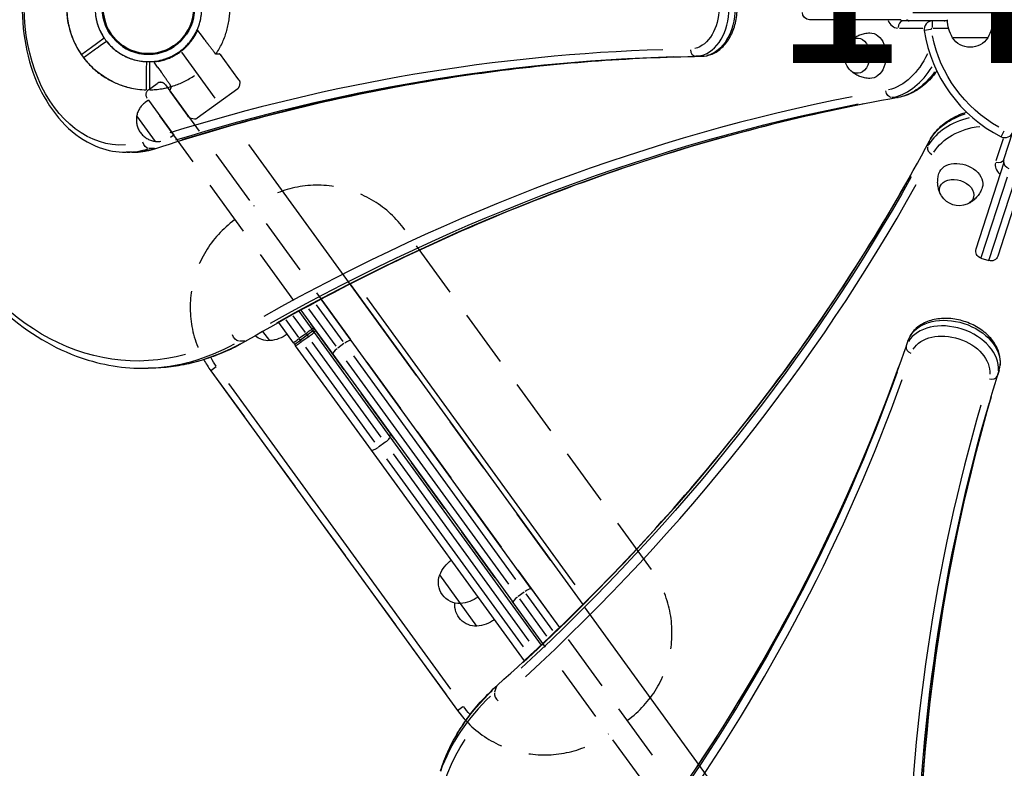
# Model space of a CAD drawing. Units: millimetres. Extents: x 0 to 59400, y 0 to 21000.
# Drawn here: x 9073 to 9895, y 12904 to 13528 of the extents above; entities that cross this region are included whole.
import ezdxf

# ---------------------------------------------------------------- set-up
doc = ezdxf.new("R2010")
doc.units = ezdxf.units.MM
doc.header["$LTSCALE"] = 15
doc.linetypes.add('HIDDEN2', pattern=[4.7625, 3.175, -1.5875])
doc.linetypes.add('PHANTOM2', pattern=[31.75, 15.875, -3.175, 3.175, -3.175, 3.175, -3.175])
doc.layers.get('DEFPOINTS').update_dxf_attribs({"lineweight": 50})
for name, color, linetype in [('P001', 131, 'Continuous'), ('P901', 135, 'Continuous'), ('P_3TEXT', 60, 'Continuous')]:
    doc.layers.add(name, color=color, linetype=linetype)
doc.styles.add('BIGFONT', font='simplex.shx', dxfattribs={"bigfont": 'bigfont.shx'})

# ---------------------------------------------------------------- blocks, each defined once
blk = doc.blocks.new('PWP_おはなしショップ下')
at = {"layer": 'DEFPOINTS'}
blk.add_circle((900, 0), 38.1, dxfattribs=at)
at = {"layer": 'P901', "linetype": 'HIDDEN2'}
for p, q in [((624.98, 135.5), (275.02, 135.5)), ((806.81, 60.5), (833.26, 60.5)), ((898.5, 53.98), (898.5, 50.98)), ((898.5, 50.98), (898.5, 44.47)), ((901.5, 50.98), (901.5, 53.98)), ((901.5, 44.47), (901.5, 50.98)), ((60.02, 45), (840.02, 45)), ((185.02, 45.5), (185.02, 45)), ((714.98, 45), (714.98, 45.5)), ((802.06, 45), (802.06, 48.32)), ((838.01, 45), (802.06, 45)), ((838.01, 45), (838.01, 48.32)), ((845.02, 40), (845.02, 31)), ((840.02, 26), (60.02, 26)), ((185.02, 26), (185.02, 25.5)), ((714.98, 25.5), (714.98, 26)), ((804.98, 25.12), (802.85, 22.98)), ((807.11, 26), (808.76, 26)), ((808.82, 25.94), (808.76, 26)), ((808.82, 25.94), (833.48, 26)), ((833.48, 26), (833.48, 26)), ((801.97, -20.86), (801.97, 20.86)), ((855.82, 22.59), (850.95, 22.59)), ((855.86, 22.59), (860.78, 22.59)), ((804.98, -25.12), (802.85, -22.98)), ((850.95, -22.59), (855.82, -22.59)), ((855.86, -22.59), (860.78, -22.59)), ((807.11, -26), (808.76, -26)), ((808.76, -26), (833.48, -26)), ((833.48, -26), (833.48, -26)), ((275.02, -64.5), (624.98, -64.5))]:
    blk.add_line(p, q, dxfattribs=at)
for centre, radius, start, end in [((275.02, 45.5), 90, 90, 180), ((624.98, 45.5), 90, 0, 90), ((820.04, 48.32), 17.98, 0, 180), ((900, 0), 68, 91.26398, 160.24904), ((900, 0), 68, 64.71869, 88.73602), ((840.02, 40), 5, 0, 90), ((900, 0), 44.5, 91.93168, 146.13663), ((900, 0), 44.5, 58, 88.06832), ((275.02, 25.5), 90, 180, 270), ((624.98, 25.5), 90, 270, 0), ((840.02, 31), 5, 270, 0), ((900, 0), 44.5, 146.13663, 213.86337), ((804.97, 20.86), 3, 135, 180), ((804.97, -20.86), 3, 180, 225), ((900, 0), 68, 199.75075, 268.73602), ((900, 0), 44.5, 213.86337, 268.06832)]:
    blk.add_arc(centre, radius, start, end, dxfattribs=at)
at = {"layer": 'P901', "linetype": 'HIDDEN2', "extrusion": (0, 0, -1)}
for centre, major_axis, ratio, start_param, end_param in [((807.28, 22.43), (1.09, -3.42), 0.909754, 2.939007, 3.421494), ((855.96, 19.41), (0.47, -3.16), 0.885916, 3.260228, 3.272648), ((855.96, -19.41), (-0.47, -3.16), 0.885903, -0.130959, -0.118538), ((807.28, -22.44), (-1.09, -3.42), 0.909754, -0.279901, 0.202585)]:
    blk.add_ellipse(centre, major_axis=major_axis, ratio=ratio, start_param=start_param, end_param=end_param, dxfattribs=at)
at = {"layer": 'P901', "linetype": 'HIDDEN2'}
for points, knots in [([(898.5, 67.98), (898.5, 67.98), (898.5, 67.9), (898.5, 67.61), (898.5, 67.37), (898.5, 66.85), (898.5, 66.5), (898.5, 66.16)], [0, 0, 0, 0, 0.1110633, 0.1110633, 0.2221405, 0.2221405, 0.3296087, 0.3296087, 0.3296087, 0.3296087]), ([(929.04, 61.49), (929.06, 61.48), (929.07, 61.47), (930.99, 60.56), (932.89, 59.51), (935.3, 58.04), (935.89, 57.67), (936.8, 57.08), (937.13, 56.87), (937.71, 56.48), (937.98, 56.31), (938.54, 55.93), (938.84, 55.72), (939.64, 55.17), (940.13, 54.81), (941.19, 54.04), (941.76, 53.62), (943.2, 52.51), (944.07, 51.79), (944.92, 51.05), (944.94, 51.04), (944.95, 51.03)], [-1.905243, -1.905243, -1.905243, -1.905243, -1.899893, -1.899893, -1.259542, -1.259542, -1.051523, -1.051523, -0.935612, -0.935612, -0.840743, -0.840743, -0.732268, -0.732268, -0.548886, -0.548886, -0.338517, -0.338517, 0, 0, 0.004848, 0.004848, 0.004848, 0.004848]), ([(807.11, 26), (807.11, 26), (807.1, 26), (807.1, 26), (807.1, 26), (807.1, 26)], [-0.001407966, -0.001407966, -0.001407966, -0.001407966, -0.00072146, -0.00072146, -0.000037531, -0.000037531, -0.000037531, -0.000037531]), ([(808.76, 26), (808.76, 26), (808.76, 26), (808.76, 26), (808.76, 26), (808.76, 26)], [-0.003163951, -0.003163951, -0.003163951, -0.003163951, -0.001578486, -0.001578486, -0.000002644, -0.000002644, -0.000002644, -0.000002644]), ([(834.11, 25.78), (834.22, 25.69), (834.28, 25.61), (834.32, 25.55), (834.32, 25.55), (834.33, 25.54), (834.33, 25.54)], [0, 0, 0, 0, 0.25, 0.25, 0.25, 0.2649427, 0.2649427, 0.2649427, 0.2649427]), ([(835.95, 23.01), (835.95, 22.99), (835.97, 22.98), (836.25, 22.94), (836.42, 22.93), (836.8, 22.9), (836.97, 22.89), (837.38, 22.88), (837.6, 22.87), (837.83, 22.87)], [0.0002503, 0.0002503, 0.0002503, 0.0002503, 0.0830014, 0.0830014, 0.1408634, 0.1408634, 0.1835458, 0.1835458, 0.2277069, 0.2277069, 0.2277069, 0.2277069]), ([(837.83, 22.87), (840.22, 22.82), (842.63, 22.77), (847, 22.68), (848.98, 22.63), (850.95, 22.59)], [-1.410605, -1.410605, -1.410605, -1.410605, -0.636225, -0.636225, 0, 0, 0, 0]), ([(859.44, 19.48), (856.57, 13.51), (855.62, 8.29), (854.81, 0.55), (854.95, -3.59), (856.21, -10.83), (857.22, -14.87), (859.44, -19.48)], [0.000001, 0.000001, 0.000001, 0.000001, 1.987681, 1.987681, 4.2444, 4.2444, 5.959662, 5.959662, 5.959662, 5.959662]), ([(859.44, 19.48), (859.62, 19.86), (859.8, 20.23), (860.13, 20.91), (860.29, 21.22), (860.55, 21.77), (860.67, 22), (860.78, 22.26), (860.81, 22.33), (860.85, 22.44), (860.85, 22.47), (860.85, 22.48)], [0, 0, 0, 0, 0.1243191, 0.1243191, 0.2423027, 0.2423027, 0.361275, 0.361275, 0.4223234, 0.4223234, 0.48468, 0.48468, 0.48468, 0.48468]), ([(860.78, 22.59), (860.79, 22.57), (860.8, 22.56), (860.82, 22.52), (860.83, 22.5), (860.85, 22.48)], [0.000001, 0.000001, 0.000001, 0.000001, 0.1080489, 0.1080489, 0.2160968, 0.2160968, 0.2160968, 0.2160968]), ([(835.94, -23.01), (835.95, -22.99), (835.96, -22.98), (836.25, -22.94), (836.42, -22.93), (836.79, -22.9), (836.97, -22.9), (837.37, -22.88), (837.59, -22.87), (837.82, -22.87)], [0.0000264, 0.0000264, 0.0000264, 0.0000264, 0.08293, 0.08293, 0.1406852, 0.1406852, 0.1833175, 0.1833175, 0.2274256, 0.2274256, 0.2274256, 0.2274256]), ([(837.82, -22.87), (840.21, -22.82), (842.63, -22.77), (846.99, -22.68), (848.98, -22.63), (850.95, -22.59)], [-1.411184, -1.411184, -1.411184, -1.411184, -0.63638, -0.63638, 0, 0, 0, 0]), ([(859.44, -19.48), (859.61, -19.85), (859.79, -20.21), (860.14, -20.92), (860.3, -21.26), (860.58, -21.81), (860.68, -22.04), (860.79, -22.28), (860.82, -22.35), (860.85, -22.44), (860.85, -22.47), (860.85, -22.48)], [0, 0, 0, 0, 0.1215375, 0.1215375, 0.2499517, 0.2499517, 0.3670749, 0.3670749, 0.4252859, 0.4252859, 0.4847457, 0.4847457, 0.4847457, 0.4847457]), ([(860.78, -22.59), (860.79, -22.58), (860.8, -22.56), (860.82, -22.52), (860.83, -22.5), (860.85, -22.48)], [0.000001, 0.000001, 0.000001, 0.000001, 0.1080489, 0.1080489, 0.2160968, 0.2160968, 0.2160968, 0.2160968]), ([(807.11, -26), (807.11, -26), (807.1, -26), (807.1, -26), (807.1, -26), (807.1, -26)], [0.000000046, 0.000000046, 0.000000046, 0.000000046, 0.000685426, 0.000685426, 0.001370417, 0.001370417, 0.001370417, 0.001370417]), ([(808.76, -26), (808.76, -26), (808.76, -26), (808.76, -26), (808.76, -26), (808.76, -26)], [-0.0032197, -0.0032197, -0.0032197, -0.0032197, -0.00164011, -0.00164011, -0.000065303, -0.000065303, -0.000065303, -0.000065303]), ([(834.33, -25.53), (834.28, -25.6), (834.23, -25.67), (834.18, -25.72), (833.96, -25.94), (833.72, -26), (833.48, -26)], [0.765995, 0.765995, 0.765995, 0.765995, 1, 1, 1, 1.997518, 1.997518, 1.997518, 1.997518])]:
    blk.add_open_spline(points, degree=3, knots=knots, dxfattribs=at)
for points, weights in [([(898.5, 66.16), (898.5, 59.45), (898.5, 53.98)], [1, 1.0051802588, 1]), ([(901.5, 53.98), (901.5, 59.45), (901.5, 67.98)], [1, 1.0058729913, 1.00137883954])]:
    blk.add_rational_spline(points, weights, degree=2, dxfattribs=at)
for points in [[(805.59, 25.59), (805.38, 25.46), (805.17, 25.31), (804.98, 25.12)], [(834.11, 25.78), (833.92, 25.93), (833.7, 26), (833.48, 26)], [(835.94, 23.01), (835.4, 23.85), (834.86, 24.69), (834.33, 25.53)], [(834.33, -25.54), (834.86, -24.69), (835.4, -23.85), (835.94, -23.01)], [(805.59, -25.59), (805.38, -25.47), (805.17, -25.31), (804.98, -25.12)]]:
    blk.add_open_spline(points, degree=3, dxfattribs=at)
blk = doc.blocks.new('5デッキ_二点鎖線')
at = {"layer": 'DEFPOINTS'}
blk.add_circle((450, -1384.96), 38.1, dxfattribs=at)
blk.add_circle((450, -1384.96), 38.1, dxfattribs=at)
at = {"layer": 'P901', "linetype": 'PHANTOM2'}
for p, q in [((1141.54, -881.29), (485.4, -1358)), ((494.47, -1386.69), (500.97, -1386.73)), ((500.99, -1383.73), (494.48, -1383.69)), ((500.97, -1386.73), (503.97, -1386.74)), ((503.99, -1383.74), (500.99, -1383.73))]:
    blk.add_line(p, q, dxfattribs=at)
for radius, start, end in [(44.5, 55.83484, 123.56158), (68, 0.96219, 34.5538), (44.5, 1.62989, 55.83484), (44.5, 327.69821, 357.76653), (68, 334.4169, 358.43423), (44.5, 303.56158, 327.69821), (44.5, 235.83484, 303.56158), (68, 221.07387, 318.32255)]:
    blk.add_arc((450, -1384.96), radius, start, end, dxfattribs=at)
for points, weights in [([(503.97, -1386.74), (509.45, -1386.77), (517.97, -1386.82)], [1, 1.0058729913, 1.00137883954]), ([(516.17, -1383.81), (509.46, -1383.77), (503.99, -1383.74)], [1, 1.0051802588, 1])]:
    blk.add_rational_spline(points, weights, degree=2, dxfattribs=at)
for points, knots in [([(517.99, -1383.82), (517.99, -1383.82), (517.9, -1383.82), (517.62, -1383.81), (517.37, -1383.81), (516.86, -1383.81), (516.5, -1383.81), (516.17, -1383.81)], [0, 0, 0, 0, 0.1110633, 0.1110633, 0.2221405, 0.2221405, 0.3296087, 0.3296087, 0.3296087, 0.3296087]), ([(511.33, -1414.32), (511.33, -1414.34), (511.32, -1414.35), (510.4, -1416.27), (509.33, -1418.16), (507.85, -1420.57), (507.48, -1421.15), (506.89, -1422.06), (506.68, -1422.38), (506.28, -1422.97), (506.11, -1423.23), (505.72, -1423.79), (505.52, -1424.09), (504.96, -1424.88), (504.6, -1425.38), (503.82, -1426.44), (503.4, -1427), (502.28, -1428.43), (501.56, -1429.3), (500.81, -1430.15), (500.8, -1430.16), (500.79, -1430.17)], [-1.905243, -1.905243, -1.905243, -1.905243, -1.899893, -1.899893, -1.259542, -1.259542, -1.051523, -1.051523, -0.935612, -0.935612, -0.840743, -0.840743, -0.732268, -0.732268, -0.548886, -0.548886, -0.338517, -0.338517, 0, 0, 0.004848, 0.004848, 0.004848, 0.004848])]:
    blk.add_open_spline(points, degree=3, knots=knots, dxfattribs=at)

msp = doc.modelspace()

# ---------------------------------------------------------------- linework, layer by layer
at = {"layer": 'P001', "extrusion": (-1.22465e-16, -1, 2.96644e-13)}
for p, q in [((9808.37, 13527.85), (9732.38, 13527.85)), ((9839.67, 13526.85), (9810.4, 13526.85)), ((9847.37, 13526.82), (9834.83, 13526.82)), ((9844.62, 13526.85), (9839.67, 13526.85)), ((9807.25, 13520.85), (9826.82, 13520.85)), ((9833.38, 13519.59), (9827.94, 13518.74)), ((9834.83, 13521.29), (9834.83, 13526.8)), ((9835.51, 13520.82), (9847.62, 13520.82)), ((9881.03, 13512.87), (9851.64, 13512.87)), ((9641.92, 13497.34), (9637.47, 13497.34)), ((9805.44, 13462.93), (9800.99, 13462.93)), ((9893.81, 13428.62), (9887.78, 13410.09)), ((9892.17, 13430.33), (9894.66, 13435.24)), ((9894.47, 13411.24), (9901.99, 13434.39)), ((9186.01, 13420.43), (9181.56, 13420.43)), ((9832.15, 13426.27), (9830.77, 13422.04)), ((9167.15, 13417.35), (9162.2, 13417.35)), ((9871.31, 13336.73), (9894.79, 13409)), ((9897.08, 13396.64), (9875.22, 13329.36)), ((9912.86, 13403.13), (9889.38, 13330.86)), ((9881.88, 13327.2), (9903.74, 13394.48)), ((9875.16, 13329.17), (9881.82, 13327)), ((9349.15, 13307.47), (9543.25, 13040.31)), ((9320.85, 13290.27), (9343.07, 13259.69)), ((9350.03, 13260.32), (9324.95, 13294.84)), ((9536.88, 13056.9), (9362.96, 13296.29)), ((9311.76, 13267.05), (9301.56, 13281.1)), ((9306.3, 13284.79), (9317.21, 13269.77)), ((9308.07, 13285.76), (9334.66, 13249.15)), ((9337.38, 13255.61), (9314.66, 13286.89)), ((9301.84, 13258.6), (9289.55, 13275.52)), ((9295.41, 13277.65), (9306.08, 13262.98)), ((9282.05, 13260.31), (9276.41, 13268.08)), ((9312.05, 13266.07), (9306.95, 13262.36)), ((9313.34, 13264.88), (9307.68, 13260.77)), ((9312.38, 13266.2), (9313.29, 13264.95)), ((9313.39, 13264.81), (9314.3, 13263.56)), ((9318.12, 13268.52), (9317.21, 13269.77)), ((9318.76, 13270.87), (9317.3, 13269.81)), ((9319.68, 13269.76), (9318.07, 13268.59)), ((9319.04, 13267.25), (9318.12, 13268.52)), ((9320.46, 13268.52), (9319.01, 13267.46)), ((9319.04, 13267.25), (9382.32, 13180.15)), ((9261.35, 13259.98), (9256.9, 13259.98)), ((9301.84, 13258.6), (9302.75, 13257.35)), ((9302.75, 13257.35), (9303.67, 13256.08)), ((9366.95, 13168.98), (9303.67, 13256.08)), ((9307.63, 13260.84), (9306.72, 13262.09)), ((9308.64, 13259.45), (9307.73, 13260.7)), ((9314.07, 13263.29), (9308.97, 13259.58)), ((9375.14, 13179.83), (9317.58, 13259.05)), ((9344, 13257.82), (9338.9, 13254.11)), ((9500.44, 13053.3), (9350.03, 13260.32)), ((9814.35, 13260.12), (9812.98, 13255.88)), ((9311.92, 13254.93), (9369.47, 13175.71)), ((9334.66, 13249.15), (9485.07, 13042.13)), ((9351.8, 13247.67), (9487.17, 13061.35)), ((9481.51, 13057.24), (9346.14, 13243.56)), ((9175.82, 13237.35), (9180.77, 13237.35)), ((9232.89, 13235.26), (9438.59, 12952.13)), ((9237.36, 13238.51), (9232.91, 13235.27)), ((9890.43, 13235.4), (9889.06, 13231.16)), ((9433.16, 12969.81), (9248.03, 13224.63)), ((9383.32, 13182.01), (9381.86, 13180.95)), ((9378, 13175.29), (9372.9, 13171.59)), ((9382.32, 13180.15), (9508.43, 13006.57)), ((9494.44, 12993.51), (9366.95, 13168.98)), ((9498.56, 13009.95), (9385.19, 13165.99)), ((9379.56, 13161.83), (9493.39, 13005.16)), ((9441.18, 13041.29), (9423.9, 13065.07)), ((9494.41, 13050.79), (9489.31, 13047.09)), ((9500.44, 13053.3), (9523.76, 13021.2)), ((9490.27, 13045.18), (9513.01, 13013.88)), ((9518.15, 13018.72), (9495.91, 13049.33)), ((9454.91, 13022.4), (9441.18, 13041.29)), ((9509.9, 13007.95), (9485.07, 13042.13)), ((9470.99, 12971.53), (9469.62, 12967.29)), ((9438.61, 12952.14), (9443.07, 12955.38))]:
    msp.add_line(p, q, dxfattribs=at)
at = {"layer": 'P001', "extrusion": (-6.11527e-42, 0, -1)}
msp.add_arc((-9732.38, 13533.85), 6, 270, 0, dxfattribs=at)
at = {"layer": 'P001'}
for centre, radius, start, end in [((9834.83, 13519.82), 7, 90, 188.9091), ((9946.47, 13537.32), 120, 188.9091, 243.0909), ((9895.33, 13436.55), 7, 243.0909, 342), ((9305.7, 13288.16), 90, 209.07014, 216), ((9511.4, 13005.03), 90, 216, 222.99086)]:
    msp.add_arc(centre, radius, start, end, dxfattribs=at)
at = {"layer": 'P001', "extrusion": (0, 0, -1)}
for centre, radius, start, end in [((-9877.33, 13528.36), 30, 328.91835, 359.02208), ((-9855.34, 13528.36), 30, 180.97792, 211.08165), ((-9866.34, 13522.37), 17.5, 212.87835, 327.12165)]:
    msp.add_arc(centre, radius, start, end, dxfattribs=at)
at = {"layer": 'P001', "extrusion": (2.26674e-41, 0, -1)}
msp.add_arc((-9834.83, 13519.82), 1, 356.03636, 85.05455, dxfattribs=at)
at = {"layer": 'P001', "extrusion": (2.26562e-41, -5.04871e-29, -1)}
msp.add_arc((-9946.47, 13537.32), 114, 299.61819, 348.38181, dxfattribs=at)
at = {"layer": 'P001', "extrusion": (7.70602e-41, 0, -1)}
msp.add_arc((-9778.93, 13497.85), 17.5, 320.14922, 39.85078, dxfattribs=at)
at = {"layer": 'P001', "extrusion": (4.78179e-41, 0, -1)}
msp.add_arc((-9857.16, 13390.27), 17.5, 248.14922, 327.85078, dxfattribs=at)
at = {"layer": 'P001', "extrusion": (-6.72623e-44, 0, -1)}
for centre, start, end in [((-9877.01, 13334.87), 288, 18), ((-9883.67, 13332.71), 198, 288)]:
    msp.add_arc(centre, 6, start, end, dxfattribs=at)
at = {"layer": 'P001', "extrusion": (3.96399e-41, 0, -1)}
msp.add_arc((-9281.1, 13277.79), 17.5, 266.87835, 309.78416, dxfattribs=at)
at = {"layer": 'P001', "extrusion": (3.95671e-41, 5.04871e-29, -1)}
msp.add_arc((-9279.48, 13290.2), 30, 234.93162, 265.08165, dxfattribs=at)
at = {"layer": 'P001', "extrusion": (-2.12016e-40, 0, -1)}
for centre, start, end in [((-9305.7, 13288.16), 324.30745, 329.84163), ((-9511.4, 13005.03), 318.09732, 323.68933)]:
    msp.add_arc(centre, 84, start, end, dxfattribs=at)
at = {"layer": 'P001', "extrusion": (4.04583e-41, 0, -1)}
msp.add_arc((-9451.54, 13053.39), 30, 22.91835, 53.06838, dxfattribs=at)
at = {"layer": 'P001', "extrusion": (3.94662e-41, 0, -1)}
msp.add_arc((-9440.23, 13058.76), 17.5, 266.87835, 21.12165, dxfattribs=at)
at = {"layer": 'P001', "extrusion": (3.9511e-41, 5.04871e-29, -1)}
msp.add_arc((-9438.61, 13071.18), 30, 234.93162, 265.08165, dxfattribs=at)
at = {"layer": 'P001', "extrusion": (3.96904e-41, 0, -1)}
msp.add_arc((-9453.95, 13039.87), 17.5, 266.87835, 5.85131, dxfattribs=at)
at = {"layer": 'P001', "extrusion": (3.95839e-41, 5.04871e-29, -1)}
msp.add_arc((-9452.34, 13052.29), 30, 234.93162, 265.08165, dxfattribs=at)
at = {"layer": 'P001', "extrusion": (-6.52831e-42, -5.04871e-29, -1)}
msp.add_ellipse((9171.58, 13537.35), major_axis=(0, -294), ratio=0.707107, start_param=-0.194738, end_param=3.336331, dxfattribs=at)
at = {"layer": 'P001', "extrusion": (2.29589e-41, 2.41958e-54, -1)}
msp.add_ellipse((9157.96, 13537.35), major_axis=(0, -114), ratio=0.707107, start_param=-0.047384, end_param=3.188955, dxfattribs=at)
at = {"layer": 'P001'}
for centre, major_axis, ratio, start_param, end_param in [((9636.93, 13537.34), (0, -40), 0.707107, 0.166362, 2.97523), ((9806.16, 13534.85), (0, -14), 0.707107, -0.994838, -0.05236), ((9810.4, 13520.85), (0, -6), 0.707107, 3.220132, 4.633849), ((9815.35, 13534.85), (0, -8), 0.707107, -0.480092, -0.025268), ((9839.67, 13520.85), (0, -6), 0.707107, 3.146623, 3.237169), ((9839.67, 13518.85), (0, -8), 0.707107, 3.05883, 3.137237), ((9654.82, 10497.5), (0, -3006), 0.707107, 3.162735, 3.357913), ((9637.17, 13503.34), (0.09, -6), 0.707069, -1.50257, -0.088853), ((9664.02, 10497.5), (0, -3000), 0.707107, 3.162735, 3.357913), ((9794.13, 13537.35), (0, -75), 0.707107, 0.163806, 0.864707), ((10060.69, 10486.29), (0, -3006), 0.707107, 3.279762, 3.519199), ((9805.16, 13468.89), (1.05, -5.91), 0.701601, -0.11771, -0.006195), ((10069.88, 10486.29), (0, -3000), 0.707107, 3.279762, 3.519199), ((9899.43, 13392.52), (71.33, -23.18), 0.707107, 2.278217, 2.977856), ((9162.2, 13537.35), (0, -120), 0.707107, 0.011359, 0.215821), ((9185.31, 13426.28), (1.86, -5.7), 0.688941, -0.210443, -0.011076), ((9836.19, 13419.46), (5.29, -2.82), 0.701601, 3.344038, 4.757754), ((9900.76, 13404.73), (13.31, -4.33), 0.707107, 3.193953, 4.13643), ((7082.91, 14597.61), (2853.17, -927.05), 0.707107, -0.377607, -0.13817), ((7080.07, 14588.86), (2858.88, -928.91), 0.707107, -0.377607, -0.13817), ((9850.85, 13243.01), (38.04, -12.36), 0.707107, 0.166362, 2.97523), ((9175.82, 13537.35), (0, -300), 0.707107, 0.019545, 0.371363), ((9259.98, 13265.53), (3.02, -5.18), 0.653765, -0.345843, -0.018202), ((9307.6, 13260.87), (4.85, 3.53), 0.022029, 3.141593, 4.712389), ((9345.17, 13256.8), (-4.85, -3.53), 0.252719, 3.220132, 4.633849), ((9820.12, 13258.46), (5.68, -1.94), 0.707069, 3.142108, 3.151391), ((9339.51, 13252.68), (-4.85, -3.53), 0.252719, 4.790929, 6.204645), ((9818.59, 13253.75), (5.68, -1.94), 0.707069, 3.230446, 4.644163), ((6968.17, 14208.16), (2853.17, -927.05), 0.707107, -0.216337, -0.021157), ((6965.33, 14199.42), (2858.88, -928.91), 0.707107, -0.216337, -0.021157), ((9883.26, 13232.74), (5.73, -1.77), 0.707069, -1.50257, -0.088853), ((12747.44, 12320.67), (2858.88, -928.91), 0.707107, 3.162735, 3.357913), ((12750.28, 12329.41), (2853.17, -927.05), 0.707107, 3.162735, 3.357913), ((9495.59, 13049.77), (-4.85, -3.53), 0.252719, 3.220132, 4.633849), ((9489.92, 13045.66), (-4.85, -3.53), 0.252719, 4.790929, 6.204645), ((9708.36, 12804.47), (285.32, -92.71), 0.707107, 2.770229, 3.122047), ((9474.32, 12963.81), (4, -4.48), 0.653765, 3.584178, 4.997895)]:
    msp.add_ellipse(centre, major_axis=major_axis, ratio=ratio, start_param=start_param, end_param=end_param, dxfattribs=at)
at = {"layer": 'P001', "extrusion": (2.29589e-41, 2.41682e-54, -1)}
msp.add_ellipse((9641.88, 13537.34), major_axis=(0, -40), ratio=0.707107, start_param=3.307955, end_param=6.116823, dxfattribs=at)
at = {"layer": 'P001', "extrusion": (2.29589e-41, 2.38433e-54, -1)}
msp.add_ellipse((9632.68, 13537.34), major_axis=(0, -34), ratio=0.707107, start_param=3.307955, end_param=6.116823, dxfattribs=at)
at = {"layer": 'P001', "extrusion": (-2.29589e-41, -3.44353e-54, -1)}
msp.add_ellipse((9810.4, 13534.85), major_axis=(0, -8), ratio=0.707107, start_param=0.025268, end_param=0.480092, dxfattribs=at)
at = {"layer": 'P001', "extrusion": (0, 0, -1)}
for centre, major_axis, ratio, start_param, end_param in [((9844.62, 13518.85), (0, -8), 0.707107, 3.145949, 3.224355), ((9789.89, 13537.35), (0, -69), 0.707107, -0.987419, -0.170265), ((10064.93, 10486.29), (0, -3000), 0.707107, 2.763986, 3.003423), ((9180.36, 13426.28), (1.86, -5.7), 0.688938, 0.300074, 1.713791), ((9900.5, 13407.15), (5.71, -1.85), 0.644878, 1.649336, 3.063053), ((9855.09, 13383.89), (13.98, -4.54), 0.707107, 2.438745, 6.986033), ((9852.38, 13247.72), (38.04, -12.36), 0.707107, 3.307955, 6.116823), ((9707.05, 12800.44), (279.61, -90.85), 0.707107, -0.194738, 3.336331)]:
    msp.add_ellipse(centre, major_axis=major_axis, ratio=ratio, start_param=start_param, end_param=end_param, dxfattribs=at)
at = {"layer": 'P001', "extrusion": (-9.00052e-42, -5.04871e-29, -1)}
msp.add_ellipse((9772.22, 13497.85), major_axis=(0, -14.7), ratio=0.707107, start_param=2.438745, end_param=6.986033, dxfattribs=at)
at = {"layer": 'P001', "extrusion": (2.0089e-41, 9.86739e-55, -1)}
msp.add_ellipse((9782.82, 13497.85), major_axis=(0, -19), ratio=0.707107, start_param=3.125331, end_param=6.299447, dxfattribs=at)
at = {"layer": 'P001', "extrusion": (-1.14794e-41, -1.27006e-54, -1)}
msp.add_ellipse((9659.07, 10497.5), major_axis=(0, -3000), ratio=0.707107, start_param=2.925272, end_param=3.12045, dxfattribs=at)
at = {"layer": 'P001', "extrusion": (3.10164e-30, -5.04473e-29, -1)}
msp.add_ellipse((9642.12, 13503.34), major_axis=(0.09, -6), ratio=0.707069, start_param=0.000515, end_param=0.009784, dxfattribs=at)
at = {"layer": 'P001', "extrusion": (1.14794e-41, 9.23214e-55, -1)}
msp.add_ellipse((9799.08, 13537.35), major_axis=(0, -75), ratio=0.707107, start_param=-0.786084, end_param=-0.159668, dxfattribs=at)
at = {"layer": 'P001', "extrusion": (1.24275e-29, 2.20604e-30, -1)}
msp.add_ellipse((9800.21, 13468.89), major_axis=(1.05, -5.91), ratio=0.701601, start_param=0.202445, end_param=1.616162, dxfattribs=at)
at = {"layer": 'P001', "extrusion": (3.59735e-30, 5.19164e-29, -1)}
msp.add_ellipse((9900.95, 13397.23), major_axis=(71.33, -23.18), ratio=0.707107, start_param=3.301197, end_param=3.926465, dxfattribs=at)
at = {"layer": 'P001', "extrusion": (-4.80932e-30, 1.07733e-28, -1)}
msp.add_ellipse((9898.11, 13388.49), major_axis=(65.62, -21.32), ratio=0.707107, start_param=3.311761, end_param=4.12717, dxfattribs=at)
at = {"layer": 'P001', "extrusion": (-2.29589e-41, -4.06358e-54, -1)}
msp.add_ellipse((9167.15, 13537.35), major_axis=(0, -120), ratio=0.707107, start_param=-0.215821, end_param=-0.011359, dxfattribs=at)
at = {"layer": 'P001', "extrusion": (-2.37535e-29, -4.45502e-29, -1)}
msp.add_ellipse((9837.72, 13424.17), major_axis=(5.29, -2.82), ratio=0.701601, start_param=3.023883, end_param=3.135397, dxfattribs=at)
at = {"layer": 'P001', "extrusion": (-1.2004e-29, 3.90034e-30, -1)}
msp.add_ellipse((9858.36, 13393.97), major_axis=(18.07, -5.87), ratio=0.707107, start_param=3.125331, end_param=6.299447, dxfattribs=at)
at = {"layer": 'P001', "extrusion": (-1.91987e-29, -9.99325e-29, -1)}
msp.add_ellipse((9888.76, 13413.09), major_axis=(5.71, -1.85), ratio=0.707107, start_param=0.07854, end_param=1.492257, dxfattribs=at)
at = {"layer": 'P001', "extrusion": (-1.56014e-29, -4.80161e-29, -1)}
msp.add_ellipse((9902.07, 13408.77), major_axis=(7.61, -2.47), ratio=0.707107, start_param=2.6615, end_param=3.116325, dxfattribs=at)
at = {"layer": 'P001', "extrusion": (-3.59735e-30, -5.19164e-29, -1)}
msp.add_ellipse((7081.38, 14592.9), major_axis=(2853.17, -927.05), ratio=0.707107, start_param=0.13817, end_param=0.377607, dxfattribs=at)
at = {"layer": 'P001', "extrusion": (1.34471e-28, 1.99365e-29, -1)}
msp.add_ellipse((9255.03, 13265.53), major_axis=(3.02, -5.18), ratio=0.653765, start_param=0.442585, end_param=1.856302, dxfattribs=at)
at = {"layer": 'P001', "extrusion": (-1.12816e-15, 1.55279e-15, -1)}
msp.add_ellipse((9313.26, 13264.99), major_axis=(4.85, 3.53), ratio=0.022029, start_param=0, end_param=1.570796, dxfattribs=at)
at = {"layer": 'P001', "extrusion": (-5.88081e-29, -1.40148e-28, -1)}
msp.add_ellipse((9849.54, 13238.97), major_axis=(32.34, -10.51), ratio=0.707107, start_param=3.307955, end_param=6.116823, dxfattribs=at)
at = {"layer": 'P001', "extrusion": (-1.02063e-41, 5.04871e-29, -1)}
msp.add_ellipse((9180.77, 13537.35), major_axis=(0, -300), ratio=0.707107, start_param=-0.371363, end_param=-0.019545, dxfattribs=at)
at = {"layer": 'P001', "extrusion": (1.91987e-29, 9.99325e-29, -1)}
msp.add_ellipse((6966.64, 14203.46), major_axis=(2853.17, -927.05), ratio=0.707107, start_param=0.021157, end_param=0.216337, dxfattribs=at)
at = {"layer": 'P001', "extrusion": (-4.18603e-29, -9.27513e-29, -1)}
msp.add_ellipse((9884.79, 13237.45), major_axis=(5.73, -1.77), ratio=0.707069, start_param=0.000515, end_param=0.009784, dxfattribs=at)
at = {"layer": 'P001', "extrusion": (3.96094e-29, 4.02154e-29, -1)}
msp.add_ellipse((12748.75, 12324.7), major_axis=(2853.17, -927.05), ratio=0.707107, start_param=2.925272, end_param=3.12045, dxfattribs=at)
at = {"layer": 'P001', "extrusion": (-2.76054e-29, -4.41157e-29, -1)}
msp.add_ellipse((9709.89, 12809.18), major_axis=(285.32, -92.71), ratio=0.707107, start_param=3.161138, end_param=3.512956, dxfattribs=at)
at = {"layer": 'P001', "extrusion": (9.21287e-29, 4.84285e-29, -1)}
msp.add_ellipse((9475.85, 12968.51), major_axis=(4, -4.48), ratio=0.653765, start_param=2.795749, end_param=3.12339, dxfattribs=at)
at = {"layer": 'P001'}
for points, knots in [([(9175.82, 13837.35), (9153.19, 13837.35), (9130.57, 13832.28), (9087.53, 13812.52), (9067.13, 13797.76), (9030.51, 13759.96), (9014.35, 13736.82), (8987.99, 13684.54), (8977.82, 13655.38), (8964.54, 13594.06), (8961.43, 13561.91), (8962.57, 13497.84), (8966.81, 13465.95), (8982.26, 13405.61), (8993.46, 13377.18), (9021.73, 13326.68), (9038.79, 13304.62), (9077.08, 13269.22), (9098.27, 13255.84), (9138.5, 13240.79), (9157.16, 13237.35), (9175.82, 13237.35)], [2.667011, 2.667011, 2.667011, 2.667011, 2.980799, 2.980799, 3.297608, 3.297608, 3.618382, 3.618382, 3.940556, 3.940556, 4.262873, 4.262873, 4.585158, 4.585158, 4.907479, 4.907479, 5.22956, 5.22956, 5.549869, 5.549869, 5.808604, 5.808604, 5.808604, 5.808604]), ([(9162.2, 13657.35), (9153.14, 13657.35), (9144.08, 13655.37), (9126.81, 13647.67), (9118.62, 13641.89), (9103.79, 13627.02), (9097.21, 13617.83), (9086.43, 13597.02), (9082.25, 13585.37), (9076.75, 13560.84), (9075.43, 13547.96), (9075.78, 13522.28), (9077.44, 13509.49), (9083.59, 13485.23), (9088.09, 13473.78), (9099.51, 13453.4), (9106.44, 13444.47), (9122.04, 13430.17), (9130.69, 13424.76), (9147.08, 13418.72), (9154.64, 13417.35), (9162.2, 13417.35)], [2.667011, 2.667011, 2.667011, 2.667011, 2.972154, 2.972154, 3.283924, 3.283924, 3.605392, 3.605392, 3.930761, 3.930761, 4.256621, 4.256621, 4.582413, 4.582413, 4.908277, 4.908277, 5.233445, 5.233445, 5.553933, 5.553933, 5.808604, 5.808604, 5.808604, 5.808604]), ([(9642.21, 13497.34), (9645.26, 13497.39), (9648.3, 13498.05), (9654.11, 13500.52), (9656.87, 13502.37), (9661.95, 13507.15), (9664.22, 13510.15), (9668.01, 13517.01), (9669.49, 13520.9), (9671.46, 13529.1), (9671.95, 13533.42), (9671.89, 13542.04), (9671.34, 13546.34), (9669.23, 13554.53), (9667.68, 13558.42), (9663.67, 13565.35), (9661.21, 13568.4), (9655.66, 13573.21), (9652.59, 13575.02), (9647.01, 13576.89), (9644.61, 13577.3), (9642.21, 13577.34)], [5.818918, 5.818918, 5.818918, 5.818918, 6.100311, 6.100311, 6.39555, 6.39555, 6.716072, 6.716072, 7.051286, 7.051286, 7.389492, 7.389492, 7.727702, 7.727702, 8.065878, 8.065878, 8.400552, 8.400552, 8.718255, 8.718255, 8.939882, 8.939882, 8.939882, 8.939882]), ([(9813.7, 13527.85), (9813.84, 13527.7), (9813.97, 13527.56), (9814.41, 13527.18), (9814.67, 13527.03), (9815.08, 13526.87), (9815.22, 13526.85), (9815.35, 13526.85)], [5.1439141, 5.1439141, 5.1439141, 5.1439141, 5.2559516, 5.2559516, 5.5291889, 5.5291889, 5.8086037, 5.8086037, 5.8086037, 5.8086037]), ([(9765.95, 13509.57), (9766.59, 13510.25), (9767.31, 13510.94), (9768.96, 13512.28), (9769.89, 13512.93), (9771.97, 13514.16), (9773.11, 13514.72), (9775.59, 13515.68), (9776.92, 13516.08), (9779.7, 13516.65), (9781.15, 13516.81), (9782.6, 13516.85)], [5.6361771, 5.6361771, 5.6361771, 5.6361771, 5.7623264, 5.7623264, 5.8884756, 5.8884756, 6.0146248, 6.0146248, 6.1407741, 6.1407741, 6.2669233, 6.2669233, 6.2669233, 6.2669233]), ([(9187.17, 13420.57), (9217, 13430.33), (9246.98, 13439.16), (9307.18, 13454.99), (9337.39, 13461.97), (9398.01, 13474.09), (9428.42, 13479.22), (9489.35, 13487.61), (9519.88, 13490.87), (9581.01, 13495.51), (9611.61, 13496.9), (9642.21, 13497.34)], [3.3890102, 3.3890102, 3.3890102, 3.3890102, 3.4323832, 3.4323832, 3.4757561, 3.4757561, 3.5191291, 3.5191291, 3.5625021, 3.5625021, 3.605875, 3.605875, 3.605875, 3.605875]), ([(9782.6, 13478.85), (9781.15, 13478.88), (9779.7, 13479.05), (9776.92, 13479.61), (9775.59, 13480.01), (9773.11, 13480.97), (9771.97, 13481.54), (9769.89, 13482.76), (9768.96, 13483.42), (9767.31, 13484.76), (9766.59, 13485.44), (9765.95, 13486.12)], [3.1578547, 3.1578547, 3.1578547, 3.1578547, 3.2840039, 3.2840039, 3.4101531, 3.4101531, 3.5363024, 3.5363024, 3.6624516, 3.6624516, 3.7886008, 3.7886008, 3.7886008, 3.7886008]), ([(9838.45, 13485.05), (9836.02, 13481.61), (9833.33, 13478.48), (9826.9, 13472.38), (9823.06, 13469.58), (9814.92, 13465.27), (9810.61, 13463.76), (9806.21, 13462.98)], [5.9731574, 5.9731574, 5.9731574, 5.9731574, 6.1664296, 6.1664296, 6.3996645, 6.3996645, 6.6328994, 6.6328994, 6.6328994, 6.6328994]), ([(9806.21, 13462.98), (9768.95, 13456.36), (9731.81, 13448.35), (9657.89, 13429.53), (9621.1, 13418.73), (9547.98, 13394.38), (9511.65, 13380.83), (9439.54, 13351.01), (9403.76, 13334.74), (9332.87, 13299.53), (9297.75, 13280.59), (9263, 13260.34)], [2.7918785, 2.7918785, 2.7918785, 2.7918785, 2.8450868, 2.8450868, 2.898295, 2.898295, 2.9515033, 2.9515033, 3.0047115, 3.0047115, 3.0579197, 3.0579197, 3.0579197, 3.0579197]), ([(9832.43, 13426.99), (9834.54, 13430.95), (9837.31, 13434.59), (9843.96, 13441.02), (9847.82, 13443.81), (9855.58, 13448), (9859.34, 13449.57), (9863.31, 13450.81)], [3.7410417, 3.7410417, 3.7410417, 3.7410417, 3.9750177, 3.9750177, 4.2089938, 4.2089938, 4.3995479, 4.3995479, 4.3995479, 4.3995479]), ([(9167.15, 13417.35), (9168.5, 13417.35), (9169.85, 13417.39), (9172.54, 13417.56), (9173.89, 13417.69), (9176.57, 13418.04), (9177.91, 13418.26), (9180.58, 13418.77), (9181.91, 13419.07), (9184.55, 13419.76), (9185.86, 13420.15), (9187.17, 13420.57)], [5.8086037, 5.8086037, 5.8086037, 5.8086037, 5.8540398, 5.8540398, 5.8994758, 5.8994758, 5.9449118, 5.9449118, 5.9903479, 5.9903479, 6.0357832, 6.0357832, 6.0357832, 6.0357832]), ([(9471.85, 12972.99), (9501.84, 12999.77), (9530.71, 13027.32), (9586.1, 13083.87), (9612.63, 13112.87), (9663.27, 13172.23), (9687.39, 13202.6), (9733.14, 13264.62), (9754.78, 13296.26), (9795.52, 13360.76), (9814.62, 13393.6), (9832.43, 13426.99)], [5.4176951, 5.4176951, 5.4176951, 5.4176951, 5.4709033, 5.4709033, 5.5241115, 5.5241115, 5.5773198, 5.5773198, 5.630528, 5.630528, 5.6837363, 5.6837363, 5.6837363, 5.6837363]), ([(9842, 13381.55), (9841.55, 13382.36), (9841.12, 13383.26), (9840.36, 13385.25), (9840.02, 13386.34), (9839.5, 13388.69), (9839.32, 13389.95), (9839.16, 13392.6), (9839.2, 13393.99), (9839.52, 13396.81), (9839.81, 13398.24), (9840.23, 13399.64)], [5.6361771, 5.6361771, 5.6361771, 5.6361771, 5.7623264, 5.7623264, 5.8884756, 5.8884756, 6.0146248, 6.0146248, 6.1407741, 6.1407741, 6.2669233, 6.2669233, 6.2669233, 6.2669233]), ([(9876.36, 13387.9), (9875.88, 13386.52), (9875.28, 13385.19), (9873.88, 13382.72), (9873.09, 13381.58), (9871.41, 13379.52), (9870.52, 13378.61), (9868.72, 13377.01), (9867.8, 13376.33), (9866.02, 13375.17), (9865.14, 13374.7), (9864.3, 13374.3)], [3.1578547, 3.1578547, 3.1578547, 3.1578547, 3.2840039, 3.2840039, 3.4101531, 3.4101531, 3.5363024, 3.5363024, 3.6624516, 3.6624516, 3.7886008, 3.7886008, 3.7886008, 3.7886008]), ([(9890.52, 13235.68), (9891.42, 13238.59), (9891.73, 13241.68), (9891.18, 13247.97), (9890.27, 13251.17), (9887.3, 13257.47), (9885.14, 13260.56), (9879.79, 13266.29), (9876.55, 13268.89), (9869.36, 13273.31), (9865.41, 13275.1), (9857.19, 13277.71), (9852.92, 13278.52), (9844.49, 13279.05), (9840.31, 13278.77), (9832.48, 13277.09), (9828.82, 13275.71), (9822.53, 13271.91), (9819.85, 13269.55), (9816.36, 13264.82), (9815.22, 13262.67), (9814.44, 13260.4)], [5.818918, 5.818918, 5.818918, 5.818918, 6.100311, 6.100311, 6.39555, 6.39555, 6.716072, 6.716072, 7.051286, 7.051286, 7.389492, 7.389492, 7.727702, 7.727702, 8.065878, 8.065878, 8.400552, 8.400552, 8.718255, 8.718255, 8.939882, 8.939882, 8.939882, 8.939882]), ([(9317.21, 13269.77), (9317.21, 13269.77), (9317.21, 13269.77), (9317.19, 13269.77), (9317.06, 13269.67), (9316.56, 13269.32), (9316.2, 13269.07), (9315.3, 13268.42), (9314.76, 13268.03), (9313.59, 13267.19), (9312.96, 13266.73), (9312.33, 13266.27), (9312.33, 13266.27), (9312.33, 13266.27)], [-0.0116614, -0.0116614, -0.0116614, -0.0116614, 0, 0, 0.2304788, 0.2304788, 0.4648663, 0.4648663, 0.6992538, 0.6992538, 0.9336413, 0.9336413, 0.9337265, 0.9337265, 0.9337265, 0.9337265]), ([(9314.35, 13263.49), (9314.99, 13263.95), (9315.62, 13264.42), (9316.78, 13265.29), (9317.3, 13265.7), (9318.17, 13266.4), (9318.51, 13266.69), (9318.96, 13267.1), (9319.06, 13267.22), (9319.04, 13267.25)], [0, 0, 0, 0, 0.392699, 0.392699, 0.785399, 0.785399, 1.178098, 1.178098, 1.570798, 1.570798, 1.570798, 1.570798]), ([(9263, 13260.34), (9257.83, 13257.33), (9252.56, 13254.59), (9241.89, 13249.71), (9236.47, 13247.56), (9225.54, 13243.87), (9220.01, 13242.32), (9208.89, 13239.84), (9203.29, 13238.91), (9192.05, 13237.66), (9186.41, 13237.35), (9180.77, 13237.35)], [0.0836729, 0.0836729, 0.0836729, 0.0836729, 0.1618547, 0.1618547, 0.2400364, 0.2400364, 0.3182181, 0.3182181, 0.3963999, 0.3963999, 0.4745816, 0.4745816, 0.4745816, 0.4745816]), ([(9301.84, 13258.6), (9301.84, 13258.6), (9301.84, 13258.6), (9301.85, 13258.62), (9301.97, 13258.72), (9302.46, 13259.08), (9302.82, 13259.34), (9303.71, 13260), (9304.24, 13260.39), (9305.41, 13261.24), (9306.04, 13261.7), (9306.67, 13262.16), (9306.67, 13262.16), (9306.67, 13262.16)], [-0.9453843, -0.9453843, -0.9453843, -0.9453843, -0.9337229, -0.9337229, -0.703245, -0.703245, -0.4688584, -0.4688584, -0.2344718, -0.2344718, -0.0000852, -0.0000852, 0, 0, 0, 0]), ([(9308.69, 13259.38), (9308.05, 13258.92), (9307.41, 13258.46), (9306.22, 13257.63), (9305.67, 13257.26), (9304.74, 13256.65), (9304.36, 13256.41), (9303.84, 13256.11), (9303.69, 13256.05), (9303.67, 13256.08)], [0, 0, 0, 0, 0.392699, 0.392699, 0.785398, 0.785398, 1.178097, 1.178097, 1.570796, 1.570796, 1.570796, 1.570796]), ([(9814.44, 13260.4), (9804.56, 13231.43), (9793.79, 13202.75), (9770.48, 13146.05), (9757.95, 13118.02), (9731.14, 13062.67), (9716.86, 13035.34), (9686.6, 12981.43), (9670.62, 12954.85), (9636.97, 12902.49), (9619.3, 12876.71), (9600.8, 12851.35)], [0.4848957, 0.4848957, 0.4848957, 0.4848957, 0.5282689, 0.5282689, 0.5716421, 0.5716421, 0.6150153, 0.6150153, 0.6583885, 0.6583885, 0.7017617, 0.7017617, 0.7017617, 0.7017617]), ([(9822.92, 12779.18), (9822.87, 12810.57), (9823.73, 12841.81), (9827.28, 12903.95), (9829.97, 12934.85), (9837.18, 12996.25), (9841.69, 13026.74), (9852.54, 13087.29), (9858.88, 13117.33), (9873.35, 13176.9), (9881.49, 13206.43), (9890.52, 13235.68)], [3.3890102, 3.3890102, 3.3890102, 3.3890102, 3.4323832, 3.4323832, 3.4757561, 3.4757561, 3.5191291, 3.5191291, 3.5625021, 3.5625021, 3.605875, 3.605875, 3.605875, 3.605875]), ([(9378.28, 13175.5), (9378.92, 13175.96), (9379.53, 13176.45), (9380.63, 13177.41), (9381.11, 13177.89), (9381.85, 13178.75), (9382.12, 13179.13), (9382.41, 13179.76), (9382.43, 13180), (9382.32, 13180.15)], [0, 0, 0, 0, 0.392699, 0.392699, 0.785398, 0.785398, 1.178097, 1.178097, 1.570796, 1.570796, 1.570796, 1.570796]), ([(9372.62, 13171.38), (9371.99, 13170.92), (9371.33, 13170.49), (9370.07, 13169.75), (9369.47, 13169.44), (9368.42, 13169), (9367.97, 13168.86), (9367.29, 13168.78), (9367.06, 13168.83), (9366.95, 13168.98)], [0, 0, 0, 0, 0.392699, 0.392699, 0.785398, 0.785398, 1.178097, 1.178097, 1.570796, 1.570796, 1.570796, 1.570796]), ([(9424.57, 12901.89), (9426.31, 12907.25), (9428.35, 12912.52), (9433.01, 12922.82), (9435.63, 12927.86), (9441.42, 12937.67), (9444.6, 12942.45), (9451.5, 12951.71), (9455.21, 12956.19), (9463.15, 12964.84), (9467.38, 12969), (9471.85, 12972.99)], [3.6161742, 3.6161742, 3.6161742, 3.6161742, 3.694356, 3.694356, 3.7725377, 3.7725377, 3.8507194, 3.8507194, 3.9289012, 3.9289012, 4.0070829, 4.0070829, 4.0070829, 4.0070829])]:
    msp.add_open_spline(points, degree=3, knots=knots, dxfattribs=at)
msp.add_open_spline([(9844.62, 13526.85), (9844.83, 13526.85), (9845.05, 13526.84), (9845.27, 13526.82)], degree=3, dxfattribs=at)

# ---------------------------------------------------------------- block references
at = {"layer": 'P_3TEXT', "rotation": 126}
msp.add_blockref('PWP_おはなしショップ下', (9709.87, 12809.28), dxfattribs=at)

# ---------------------------------------------------------------- next in the draw order: texts
at = {"layer": 'P_3TEXT', "insert": (9927.71, 13547.35), "char_height": 150, "attachment_point": 5, "style": 'BIGFONT', "bg_fill": 3, "box_fill_scale": 1.2, "bg_fill_color": 256, "bg_fill_transparency": 0}
msp.add_mtext('1400', dxfattribs=at)

# ---------------------------------------------------------------- next in the draw order: block references
at = {"layer": 'P901', "linetype": 'PHANTOM2', "rotation": 270}
msp.add_blockref('5デッキ_二点鎖線', (10565.82, 13987.4), dxfattribs=at)

doc.saveas('drawing.dxf')
